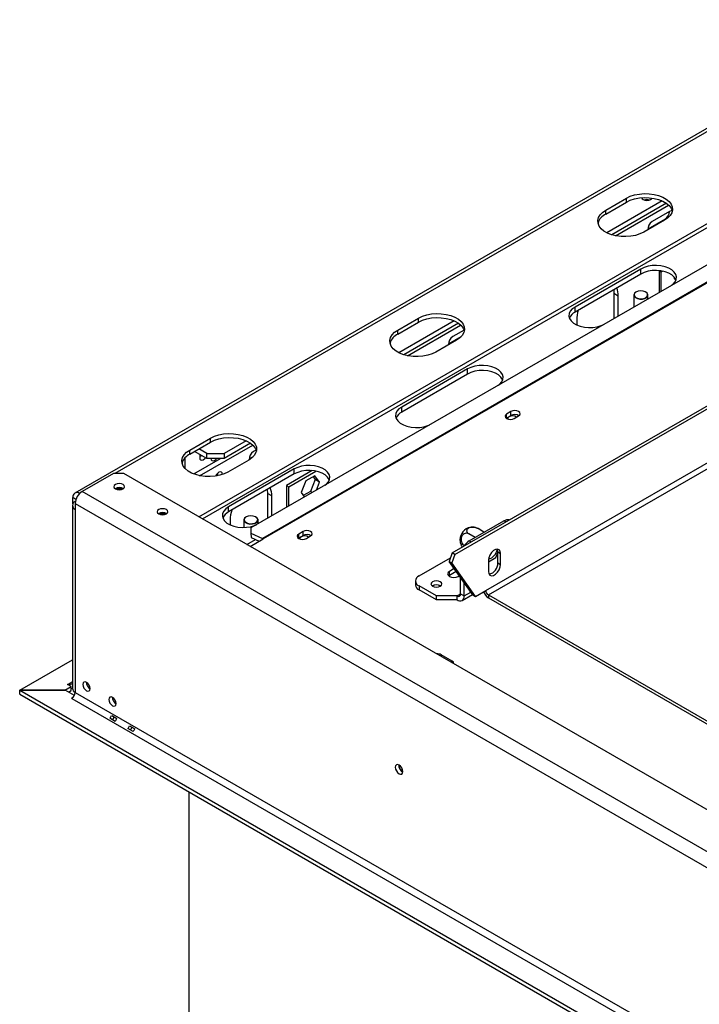
# Model space of a CAD drawing. Units: millimetres. Extents: x 4 to 270, y 3 to 198.
# Drawn here: x 143 to 162, y 72 to 99 of the extents above; entities that cross this region are included whole.
import ezdxf

# ---------------------------------------------------------------- set-up
doc = ezdxf.new("R2010")
doc.units = ezdxf.units.MM

msp = doc.modelspace()

# ---------------------------------------------------------------- linework, layer by layer
at = {"color": 7, "linetype": 'Continuous', "lineweight": 25}
for p, q in [((167.056, 98.89), (144.735, 86.004)), ((148.111, 85.36), (169.357, 97.625)), ((148.205, 85.305), (169.357, 97.516)), ((167.459, 95.409), (149.522, 85.054)), ((168.055, 95.283), (149.836, 84.765)), ((168.075, 95.273), (149.855, 84.755)), ((159.175, 93.706), (159.741, 94.033)), ((159.175, 93.597), (159.741, 93.924)), ((160.708, 93.959), (159.204, 93.091)), ((160.827, 93.892), (159.342, 93.035)), ((159.44, 93.01), (160.886, 93.844)), ((159.741, 93.924), (159.741, 94.033)), ((159.175, 93.597), (159.175, 93.706)), ((160.91, 93.668), (160.438, 93.396)), ((160.778, 93.434), (160.212, 93.107)), ((160.792, 93.464), (160.321, 93.191)), ((160.132, 92.103), (158.341, 91.069)), ((160.132, 91.967), (158.341, 90.933)), ((160.132, 91.967), (160.132, 92.103)), ((160.627, 92.058), (160.627, 91.465)), ((160.635, 92.057), (160.688, 92.027)), ((160.688, 92.027), (160.719, 92.044)), ((160.688, 91.5), (160.688, 92.027)), ((161.037, 91.885), (161.03, 91.867)), ((161.03, 91.867), (161.082, 91.792)), ((159.393, 91.54), (159.401, 91.436)), ((159.519, 91.368), (159.401, 91.436)), ((159.401, 91.436), (159.401, 90.758)), ((159.939, 91.395), (159.939, 91.068)), ((160, 91.477), (159.995, 91.474)), ((160.269, 91.474), (160.264, 91.477)), ((160.325, 91.291), (160.325, 91.395)), ((159.519, 90.826), (159.519, 91.368)), ((158.341, 90.933), (158.341, 91.069)), ((153.518, 90.44), (154.084, 90.767)), ((153.518, 90.332), (154.084, 90.658)), ((155.051, 90.694), (153.547, 89.826)), ((155.17, 90.627), (153.685, 89.77)), ((154.084, 90.658), (154.084, 90.767)), ((158.388, 90.715), (158.388, 90.582)), ((153.518, 90.332), (153.518, 90.44)), ((153.783, 89.744), (155.229, 90.579)), ((154.999, 84.377), (165.742, 90.579)), ((155.322, 90.442), (155.017, 90.266)), ((155.069, 84.337), (165.812, 90.538)), ((155.121, 90.168), (154.555, 89.842)), ((155.24, 90.259), (154.899, 90.062)), ((155.418, 89.382), (153.627, 88.347)), ((155.418, 89.245), (155.418, 89.382)), ((155.913, 83.354), (166.284, 89.341)), ((155.418, 89.245), (153.627, 88.211)), ((153.627, 88.211), (153.627, 88.347)), ((156.599, 88.224), (156.481, 88.156)), ((156.599, 88.115), (156.599, 88.224)), ((156.472, 88.041), (156.481, 88.047)), ((156.481, 88.047), (156.481, 88.156)), ((156.481, 88.047), (156.599, 88.115)), ((156.688, 88.036), (156.806, 88.104)), ((147.861, 87.175), (148.427, 87.501)), ((147.861, 87.066), (148.427, 87.393)), ((148.427, 87.393), (148.427, 87.501)), ((149.394, 87.428), (148.795, 87.082)), ((147.861, 87.066), (147.861, 87.175)), ((148.323, 86.946), (147.989, 87.139)), ((148.323, 87.082), (148.106, 87.207)), ((148.126, 86.478), (149.572, 87.313)), ((149.513, 87.361), (148.795, 86.946)), ((149.665, 87.176), (149.596, 87.136)), ((147.734, 86.675), (147.734, 86.967)), ((147.97, 86.524), (148.701, 86.946)), ((148.323, 87.082), (148.795, 87.082)), ((148.323, 86.946), (148.323, 87.082)), ((148.795, 86.946), (148.323, 86.946)), ((148.795, 87.082), (148.795, 86.946)), ((149.464, 86.903), (148.898, 86.576)), ((149.583, 86.993), (149.478, 86.932)), ((150.704, 86.66), (148.913, 85.626)), ((151.193, 86.616), (150.492, 86.211)), ((150.553, 86.176), (151.291, 86.602)), ((150.704, 86.524), (150.704, 86.66)), ((145.782, 86.541), (144.934, 86.051)), ((146.065, 86.541), (145.782, 86.541)), ((208.187, 50.679), (146.065, 86.541)), ((150.704, 86.524), (148.913, 85.49)), ((151.018, 86.335), (150.895, 86.016)), ((151.266, 86.478), (151.018, 86.335)), ((151.272, 86.37), (151.148, 86.051)), ((151.216, 86.45), (151.272, 86.37)), ((151.39, 86.302), (151.266, 86.478)), ((151.39, 86.302), (151.272, 86.37)), ((151.305, 86.084), (151.39, 86.302)), ((207.338, 50.026), (144.934, 86.051)), ((149.965, 86.098), (149.973, 85.993)), ((150.492, 86.211), (150.492, 85.614)), ((150.492, 86.211), (150.553, 86.176)), ((150.553, 85.65), (150.553, 86.176)), ((151.148, 86.051), (150.95, 85.937)), ((151.198, 86.022), (151.148, 86.051)), ((144.679, 85.716), (144.679, 85.882)), ((144.745, 85.779), (144.751, 85.782)), ((150.091, 85.925), (149.973, 85.993)), ((149.973, 85.993), (149.973, 85.315)), ((150.091, 85.383), (150.091, 85.925)), ((150.895, 86.016), (150.979, 85.896)), ((144.667, 85.67), (144.667, 80.689)), ((144.745, 85.724), (207.15, 49.699)), ((144.745, 85.724), (144.745, 85.561)), ((144.745, 85.561), (144.745, 80.58)), ((148.913, 85.49), (148.913, 85.626)), ((148.96, 85.272), (148.96, 85.139)), ((149.332, 85.272), (149.332, 85.068)), ((149.393, 85.354), (149.389, 85.351)), ((149.662, 85.351), (149.657, 85.354)), ((149.719, 85.168), (149.719, 85.272)), ((155.465, 84.701), (156.408, 85.245)), ((149.522, 85.054), (149.521, 84.909)), ((155.863, 84.943), (155.702, 85.036)), ((149.507, 84.554), (149.855, 84.755)), ((149.521, 84.909), (149.531, 84.795)), ((149.521, 84.909), (149.836, 84.765)), ((149.531, 84.795), (149.751, 84.695)), ((150.816, 84.776), (150.824, 84.781)), ((150.942, 84.958), (150.824, 84.89)), ((150.824, 84.781), (150.824, 84.89)), ((150.824, 84.781), (150.942, 84.849)), ((150.942, 84.849), (150.942, 84.958)), ((151.032, 84.77), (151.149, 84.838)), ((155.626, 84.794), (155.454, 84.893)), ((154.098, 83.748), (154.95, 84.24)), ((154.999, 84.377), (154.916, 84.146)), ((155.069, 84.337), (154.987, 84.105)), ((155.069, 84.337), (154.999, 84.377)), ((155.984, 84.129), (156.19, 84.249)), ((155.984, 84.173), (155.984, 83.874)), ((156.19, 84.249), (156.243, 84.384)), ((156.243, 84.404), (156.314, 84.364)), ((156.243, 84.105), (156.243, 84.404)), ((156.314, 84.064), (156.314, 84.364)), ((154.916, 84.146), (154.987, 84.105)), ((155.559, 83.231), (154.916, 84.146)), ((155.056, 83.948), (154.923, 83.871)), ((155.63, 83.19), (154.987, 84.105)), ((156.243, 84.105), (156.314, 84.064)), ((154.923, 83.762), (154.903, 83.748)), ((154.923, 83.762), (154.923, 83.871)), ((155.11, 83.87), (154.923, 83.762)), ((155.159, 83.735), (155.192, 83.754)), ((155.229, 83.259), (155.229, 83.701)), ((154, 83.612), (154, 83.503)), ((154.569, 83.204), (154.098, 83.476)), ((154.098, 83.476), (154.098, 83.367)), ((154.569, 83.095), (154.098, 83.367)), ((154.47, 83.479), (154.462, 83.473)), ((155.324, 83.204), (155.324, 83.567)), ((155.63, 83.19), (155.913, 83.354)), ((155.135, 83.204), (154.569, 83.204)), ((154.569, 83.095), (154.569, 83.204)), ((155.135, 83.095), (154.569, 83.095)), ((155.135, 83.095), (155.135, 83.204)), ((155.229, 83.259), (155.324, 83.204)), ((155.268, 83.082), (155.55, 83.245)), ((155.559, 83.231), (155.63, 83.19)), ((155.984, 83.231), (165.193, 77.915)), ((155.984, 83.231), (155.984, 83.15)), ((155.984, 83.15), (165.289, 77.778)), ((155.003, 81.427), (154.697, 81.604)), ((143.239, 80.641), (144.667, 81.466)), ((144.464, 80.641), (144.632, 80.738)), ((144.538, 80.792), (144.585, 80.82)), ((144.632, 80.738), (144.538, 80.792)), ((144.585, 80.82), (144.585, 80.765)), ((144.632, 80.629), (144.632, 80.738)), ((143.234, 80.527), (143.234, 80.636)), ((143.234, 80.636), (204.911, 45.031)), ((144.473, 80.636), (143.234, 80.636)), ((143.234, 80.527), (204.911, 44.922)), ((143.239, 80.636), (143.239, 80.641)), ((143.239, 80.641), (144.464, 80.641)), ((144.464, 80.636), (144.464, 80.641)), ((144.721, 80.493), (144.473, 80.636)), ((144.559, 80.587), (144.632, 80.629)), ((144.642, 80.422), (144.692, 80.451)), ((144.651, 80.417), (144.642, 80.422)), ((144.651, 80.417), (205.429, 45.33)), ((144.745, 80.58), (205.524, 45.494)), ((145.831, 79.791), (145.69, 79.873)), ((145.736, 79.953), (145.877, 79.871)), ((146.222, 79.672), (146.363, 79.59)), ((146.317, 79.511), (146.176, 79.593)), ((147.84, 50.748), (147.84, 77.868))]:
    msp.add_line(p, q, dxfattribs=at)
at = {"color": 8, "linetype": 'Continuous', "lineweight": 25}
for p, q in [((167.189, 98.877), (145.82, 86.541)), ((160.81, 93.453), (160.792, 93.464)), ((160.339, 93.181), (160.321, 93.191)), ((154.918, 90.051), (154.899, 90.062)), ((155.984, 83.231), (164.375, 88.075)), ((149.496, 86.922), (149.478, 86.932)), ((144.765, 85.833), (144.679, 85.882)), ((144.75, 85.776), (144.745, 85.779)), ((156.455, 85.218), (156.408, 85.245)), ((149.413, 84.608), (149.645, 84.743)), ((149.837, 84.745), (149.836, 84.765)), ((155.465, 84.701), (155.512, 84.674)), ((155.135, 83.204), (155.229, 83.258)), ((155.324, 83.204), (155.505, 83.309)), ((154.697, 81.558), (154.697, 81.604)), ((155.003, 81.381), (155.003, 81.427)), ((144.667, 80.867), (144.585, 80.82))]:
    msp.add_line(p, q, dxfattribs=at)
at = {"color": 7, "linetype": 'Continuous', "lineweight": 25, "flags": 128}
for points in [[(159.741, 94.033), (159.845, 94.083), (159.963, 94.121), (160.091, 94.145), (160.225, 94.156), (160.361, 94.153), (160.492, 94.135), (160.616, 94.103), (160.728, 94.059), (160.823, 94.004), (160.9, 93.939), (160.955, 93.868), (160.986, 93.792), (160.992, 93.714), (160.973, 93.636), (160.93, 93.562), (160.864, 93.494), (160.778, 93.434)], [(159.741, 93.924), (159.845, 93.974), (159.963, 94.012), (160.091, 94.037), (160.225, 94.047), (160.361, 94.044), (160.492, 94.026), (160.616, 93.994), (160.728, 93.95), (160.823, 93.895), (160.9, 93.83), (160.955, 93.759), (160.986, 93.683), (160.986, 93.679)], [(160.157, 94.044), (160.168, 94.018), (160.198, 93.992), (160.243, 93.974), (160.297, 93.968), (160.351, 93.974), (160.396, 93.992), (160.426, 94.018), (160.435, 94.035)], [(160.212, 93.107), (160.108, 93.057), (159.99, 93.019), (159.861, 92.995), (159.727, 92.984), (159.592, 92.987), (159.461, 93.005), (159.337, 93.037), (159.225, 93.081), (159.129, 93.136), (159.053, 93.201), (158.998, 93.272), (158.967, 93.348), (158.961, 93.426), (158.98, 93.504), (159.023, 93.578), (159.089, 93.646), (159.175, 93.706)], [(160.987, 93.679), (160.955, 93.683), (160.91, 93.668)], [(160.966, 91.661), (161.008, 91.693), (161.062, 91.754), (161.092, 91.82), (161.099, 91.889), (161.08, 91.956), (161.038, 92.02), (160.973, 92.077), (160.889, 92.126), (160.79, 92.163), (160.679, 92.188), (160.562, 92.198), (160.444, 92.195), (160.33, 92.177), (160.224, 92.146), (160.132, 92.103)], [(161.087, 91.804), (161.08, 91.82), (161.038, 91.884), (160.973, 91.941), (160.889, 91.99), (160.79, 92.027), (160.679, 92.051), (160.562, 92.062), (160.444, 92.059), (160.33, 92.041), (160.224, 92.01), (160.132, 91.967)], [(159.995, 91.474), (159.955, 91.44), (159.939, 91.4), (159.949, 91.36), (159.983, 91.324), (160.038, 91.298), (160.105, 91.285), (160.176, 91.287), (160.241, 91.303), (160.291, 91.332), (160.32, 91.37), (160.323, 91.411), (160.301, 91.45), (160.269, 91.474)], [(160, 91.477), (159.961, 91.444), (159.946, 91.406), (159.955, 91.366), (159.988, 91.332), (160.041, 91.307), (160.106, 91.294), (160.175, 91.296), (160.237, 91.312), (160.286, 91.34), (160.314, 91.376), (160.317, 91.416), (160.295, 91.453), (160.251, 91.484), (160.191, 91.503), (160.123, 91.508), (160.057, 91.499), (160, 91.477)], [(154.084, 90.767), (154.188, 90.817), (154.306, 90.855), (154.435, 90.88), (154.569, 90.891), (154.704, 90.887), (154.835, 90.869), (154.959, 90.838), (155.071, 90.793), (155.167, 90.738), (155.243, 90.674), (155.298, 90.602), (155.329, 90.526), (155.335, 90.448), (155.316, 90.371), (155.273, 90.297), (155.207, 90.228), (155.121, 90.168)], [(158.341, 91.069), (158.266, 91.016), (158.212, 90.955), (158.182, 90.889), (158.175, 90.82), (158.194, 90.753), (158.236, 90.689), (158.301, 90.632), (158.385, 90.583), (158.484, 90.546), (158.595, 90.521), (158.712, 90.511), (158.83, 90.514), (158.944, 90.532), (159.05, 90.563), (159.106, 90.587)], [(154.084, 90.658), (154.188, 90.708), (154.306, 90.746), (154.435, 90.771), (154.569, 90.782), (154.704, 90.778), (154.835, 90.76), (154.959, 90.729), (155.071, 90.684), (155.167, 90.629), (155.243, 90.565), (155.298, 90.493), (155.329, 90.417), (155.33, 90.413)], [(154.555, 89.842), (154.451, 89.792), (154.333, 89.754), (154.205, 89.729), (154.071, 89.718), (153.935, 89.722), (153.804, 89.74), (153.68, 89.771), (153.568, 89.815), (153.473, 89.871), (153.396, 89.935), (153.341, 90.007), (153.31, 90.083), (153.304, 90.161), (153.323, 90.238), (153.366, 90.312), (153.432, 90.38), (153.518, 90.44)], [(156.252, 88.94), (156.294, 88.972), (156.348, 89.033), (156.378, 89.099), (156.385, 89.167), (156.366, 89.235), (156.324, 89.299), (156.259, 89.356), (156.175, 89.404), (156.076, 89.442), (155.965, 89.466), (155.848, 89.477), (155.73, 89.473), (155.616, 89.456), (155.51, 89.425), (155.418, 89.382)], [(156.373, 89.082), (156.366, 89.099), (156.324, 89.163), (156.259, 89.22), (156.175, 89.268), (156.076, 89.306), (155.965, 89.33), (155.848, 89.341), (155.73, 89.337), (155.616, 89.32), (155.51, 89.288), (155.418, 89.245)], [(153.627, 88.347), (153.552, 88.294), (153.498, 88.233), (153.468, 88.167), (153.461, 88.099), (153.48, 88.031), (153.522, 87.968), (153.587, 87.91), (153.671, 87.862), (153.77, 87.825), (153.881, 87.8), (153.998, 87.789), (154.116, 87.793), (154.23, 87.811), (154.336, 87.842), (154.392, 87.866)], [(156.806, 88.104), (156.838, 88.131), (156.849, 88.164), (156.838, 88.196), (156.806, 88.224), (156.759, 88.242), (156.703, 88.248), (156.646, 88.242), (156.599, 88.224)], [(156.481, 88.156), (156.449, 88.128), (156.438, 88.096), (156.449, 88.063), (156.481, 88.036), (156.529, 88.017), (156.585, 88.011), (156.641, 88.017), (156.688, 88.036)], [(156.545, 88.078), (156.514, 88.052), (156.504, 88.025)], [(148.427, 87.501), (148.531, 87.551), (148.649, 87.589), (148.778, 87.614), (148.912, 87.625), (149.047, 87.621), (149.179, 87.603), (149.302, 87.572), (149.414, 87.528), (149.51, 87.472), (149.586, 87.408), (149.641, 87.337), (149.672, 87.261), (149.678, 87.182), (149.659, 87.105), (149.616, 87.031), (149.551, 86.963), (149.464, 86.903)], [(148.427, 87.393), (148.531, 87.442), (148.649, 87.48), (148.778, 87.505), (148.912, 87.516), (149.047, 87.512), (149.179, 87.495), (149.302, 87.463), (149.414, 87.419), (149.51, 87.364), (149.586, 87.299), (149.641, 87.228), (149.672, 87.152), (149.673, 87.148)], [(148.898, 86.576), (148.794, 86.526), (148.676, 86.488), (148.548, 86.463), (148.414, 86.453), (148.279, 86.456), (148.147, 86.474), (148.023, 86.506), (147.911, 86.55), (147.816, 86.605), (147.739, 86.669), (147.685, 86.741), (147.654, 86.817), (147.647, 86.895), (147.666, 86.972), (147.709, 87.046), (147.775, 87.115), (147.861, 87.175)], [(148.148, 87.047), (148.138, 87.019), (148.13, 86.971)], [(148.13, 86.971), (148.138, 86.931), (148.159, 86.906), (148.191, 86.9), (148.229, 86.913), (148.267, 86.944), (148.286, 86.968)], [(148.168, 87.036), (148.149, 87.012), (148.132, 86.996)], [(148.432, 86.946), (148.44, 86.913), (148.462, 86.887), (148.496, 86.881), (148.535, 86.894), (148.575, 86.926), (148.592, 86.946)], [(148.752, 86.511), (148.752, 86.513), (148.745, 86.553), (148.723, 86.577), (148.691, 86.584), (148.653, 86.57), (148.615, 86.54), (148.583, 86.497), (148.569, 86.466)], [(151.538, 86.218), (151.58, 86.251), (151.634, 86.312), (151.664, 86.378), (151.67, 86.446), (151.652, 86.514), (151.609, 86.577), (151.545, 86.635), (151.461, 86.683), (151.362, 86.72), (151.251, 86.745), (151.134, 86.756), (151.016, 86.752), (150.902, 86.734), (150.796, 86.703), (150.704, 86.66)], [(151.659, 86.361), (151.652, 86.377), (151.609, 86.441), (151.545, 86.499), (151.461, 86.547), (151.362, 86.584), (151.251, 86.609), (151.134, 86.619), (151.016, 86.616), (150.902, 86.598), (150.796, 86.567), (150.704, 86.524)], [(145.839, 86.236), (145.807, 86.209), (145.796, 86.176), (145.807, 86.144), (145.839, 86.116), (145.887, 86.098), (145.943, 86.091), (145.999, 86.098), (146.046, 86.116), (146.078, 86.144), (146.089, 86.176), (146.078, 86.209), (146.046, 86.236), (145.999, 86.254), (145.943, 86.261), (145.887, 86.254), (145.839, 86.236)], [(147.018, 85.556), (146.986, 85.528), (146.975, 85.496), (146.986, 85.463), (147.018, 85.436), (147.065, 85.418), (147.121, 85.411), (147.177, 85.418), (147.225, 85.436), (147.257, 85.463), (147.268, 85.496), (147.257, 85.528), (147.225, 85.556), (147.177, 85.574), (147.121, 85.58), (147.065, 85.574), (147.018, 85.556)], [(148.913, 85.626), (148.838, 85.573), (148.784, 85.512), (148.754, 85.446), (148.747, 85.378), (148.766, 85.31), (148.808, 85.246), (148.873, 85.189), (148.957, 85.14), (149.056, 85.103), (149.167, 85.079), (149.284, 85.068), (149.402, 85.072), (149.516, 85.089), (149.622, 85.12), (149.678, 85.144)], [(149.389, 85.351), (149.349, 85.317), (149.332, 85.277), (149.342, 85.237), (149.377, 85.201), (149.431, 85.175), (149.499, 85.162), (149.57, 85.164), (149.635, 85.18), (149.685, 85.209), (149.714, 85.247), (149.717, 85.288), (149.694, 85.326), (149.662, 85.351)], [(149.393, 85.354), (149.355, 85.321), (149.339, 85.283), (149.348, 85.243), (149.382, 85.209), (149.435, 85.183), (149.5, 85.171), (149.568, 85.173), (149.631, 85.189), (149.679, 85.217), (149.707, 85.253), (149.71, 85.293), (149.688, 85.33), (149.645, 85.361), (149.585, 85.38), (149.517, 85.385), (149.45, 85.376), (149.393, 85.354)], [(151.149, 84.838), (151.181, 84.866), (151.192, 84.898), (151.181, 84.931), (151.149, 84.958), (151.102, 84.976), (151.046, 84.983), (150.99, 84.976), (150.942, 84.958)], [(150.824, 84.89), (150.792, 84.862), (150.781, 84.83), (150.792, 84.798), (150.824, 84.77), (150.872, 84.752), (150.928, 84.745), (150.984, 84.752), (151.032, 84.77)], [(150.888, 84.812), (150.857, 84.786), (150.847, 84.759)], [(156.314, 84.364), (156.304, 84.423), (156.275, 84.464), (156.231, 84.481), (156.177, 84.472), (156.12, 84.439), (156.066, 84.386), (156.022, 84.318), (155.994, 84.244), (155.984, 84.173)], [(156.243, 84.404), (156.233, 84.464), (156.224, 84.481)], [(155.984, 83.874), (155.994, 83.814), (156.022, 83.773), (156.066, 83.756), (156.12, 83.765), (156.177, 83.798), (156.231, 83.851), (156.275, 83.919), (156.304, 83.993), (156.314, 84.064)], [(154.923, 83.871), (154.887, 83.84), (154.874, 83.803), (154.887, 83.766), (154.923, 83.735), (154.977, 83.714), (155.041, 83.707), (155.105, 83.714), (155.159, 83.735)], [(154.466, 83.471), (154.513, 83.452), (154.569, 83.446), (154.626, 83.452), (154.673, 83.471), (154.705, 83.498), (154.716, 83.531), (154.705, 83.563), (154.673, 83.591), (154.626, 83.609), (154.569, 83.615), (154.513, 83.609), (154.466, 83.591), (154.434, 83.563), (154.423, 83.531), (154.434, 83.498), (154.466, 83.471)], [(155.044, 81.358), (155.045, 81.368), (155.034, 81.4), (155.003, 81.427)], [(144.632, 80.69), (144.657, 80.686), (144.667, 80.685)], [(145.151, 80.681), (145.143, 80.729), (145.122, 80.778), (145.09, 80.822), (145.052, 80.852), (145.014, 80.865), (144.982, 80.859), (144.96, 80.835), (144.953, 80.795), (144.96, 80.747), (144.982, 80.698), (145.014, 80.654), (145.052, 80.624), (145.09, 80.611), (145.122, 80.617), (145.143, 80.641), (145.151, 80.681)], [(145.858, 80.273), (145.85, 80.321), (145.829, 80.37), (145.797, 80.414), (145.759, 80.444), (145.721, 80.457), (145.689, 80.451), (145.667, 80.426), (145.66, 80.387), (145.667, 80.339), (145.689, 80.289), (145.721, 80.246), (145.759, 80.215), (145.797, 80.202), (145.829, 80.209), (145.85, 80.233), (145.858, 80.273)], [(153.66, 78.423), (153.652, 78.473), (153.629, 78.525), (153.596, 78.57), (153.556, 78.602), (153.516, 78.616), (153.483, 78.609), (153.46, 78.584), (153.452, 78.542), (153.46, 78.492), (153.483, 78.44), (153.516, 78.395), (153.556, 78.363), (153.596, 78.349), (153.629, 78.355), (153.652, 78.381), (153.66, 78.423)]]:
    msp.add_lwpolyline(points, dxfattribs=at)
at = {"color": 7, "linetype": 'Continuous', "lineweight": 25}
for centre, radius, start, end in [((160.297, 93.768), 0.226, 70.4646, 109.5354), ((159.347, 93.24), 0.397, 115.6296, 163.4992), ((160.66, 93.676), 0.25, 301.8719, 358.1334), ((160.562, 93.189), 0.24, 120.8545, 184.4056), ((158.988, 91.383), 0.531, 358.3438, 22.8156), ((158.489, 90.64), 0.328, 116.7935, 156.7107), ((159.383, 90.699), 0.996, 163.4131, 179.1171), ((153.69, 89.974), 0.397, 115.6296, 163.4992), ((155.141, 90.06), 0.24, 120.8545, 184.4056), ((153.775, 87.918), 0.328, 116.7937, 156.7083), ((156.643, 87.896), 0.207, 58.3856, 118.4631), ((156.702, 87.927), 0.215, 58.3295, 118.7808), ((149.719, 86.93), 0.24, 120.8655, 184.3256), ((148.033, 86.708), 0.397, 115.6296, 163.4992), ((148.411, 86.597), 0.225, 326.1175, 349.4599), ((145.155, 85.706), 0.41, 122.6055, 177.3945), ((145.943, 85.945), 0.21, 57.5941, 122.4059), ((145.943, 85.898), 0.224, 68.6165, 111.3835), ((149.56, 85.941), 0.531, 358.3438, 22.8156), ((144.787, 85.67), 0.116, 110.7834, 249.2166), ((144.793, 85.901), 0.116, 53.1594, 189.5068), ((149.955, 85.257), 0.996, 163.4131, 179.1171), ((147.121, 85.264), 0.21, 57.6052, 122.3948), ((147.121, 85.217), 0.224, 68.627, 111.3729), ((149.061, 85.197), 0.328, 116.7934, 156.712), ((156.51, 85.097), 0.179, 77.2473, 124.5418), ((155.581, 84.716), 0.371, 113.5805, 186.4233), ((149.739, 84.555), 0.232, 59.9292, 65.4137), ((150.986, 84.631), 0.207, 58.3856, 118.4631), ((151.045, 84.661), 0.215, 58.3487, 118.7784), ((155.71, 84.305), 0.466, 121.7368, 145.8445), ((155.883, 84.542), 0.352, 287.2353, 348.8514), ((155.937, 84.096), 0.306, 282.2664, 1.7361), ((154.15, 83.612), 0.146, 110.7834, 249.2166), ((154.167, 83.52), 0.168, 185.6948, 245.6253), ((154.569, 83.299), 0.21, 57.6052, 122.3948), ((154.569, 83.297), 0.207, 58.4145, 118.4601), ((156.066, 83.361), 0.154, 182.6055, 237.3945), ((155.172, 83.249), 0.0582, 230.7967, 9.214), ((155.209, 83.185), 0.116, 230.7967, 9.214), ((156.151, 83.41), 0.309, 196.8638, 237.3036), ((154.596, 81.408), 0.22, 62.7528, 95.1326), ((144.622, 80.865), 0.0583, 230.5448, 320.6572), ((144.801, 80.702), 0.134, 185.6948, 245.6253), ((145.249, 80.852), 0.202, 179.2362, 240.7584), ((144.541, 80.589), 0.205, 302.6055, 357.3945), ((145.957, 80.444), 0.202, 179.1775, 240.5971), ((145.521, 80.023), 0.225, 318.2383, 341.7617), ((145.386, 80.102), 0.459, 324.2575, 335.7453), ((145.663, 79.942), 0.225, 318.2383, 341.7617), ((146.007, 79.743), 0.225, 318.2383, 341.7617), ((145.872, 79.821), 0.459, 324.2575, 335.7453), ((146.149, 79.661), 0.225, 318.2383, 341.7617), ((153.756, 78.598), 0.21, 177.5896, 242.405), ((153.751, 78.595), 0.2, 177.2586, 242.6398)]:
    msp.add_arc(centre, radius, start, end, dxfattribs=at)
for points, knots in [([(155.702, 85.036), (155.685, 85.045), (155.65, 85.061), (155.584, 85.073), (155.517, 85.072), (155.459, 85.057), (155.419, 85.033), (155.397, 85.004), (155.39, 84.972), (155.402, 84.938), (155.427, 84.911), (155.448, 84.898), (155.454, 84.893)], [0, 0, 0, 0, 0.115719, 0.231594, 0.349263, 0.455471, 0.550002, 0.639991, 0.733866, 0.836939, 0.950516, 1, 1, 1, 1]), ([(155.637, 85.063), (155.623, 85.067), (155.583, 85.077), (155.516, 85.074), (155.46, 85.066), (155.434, 85.055), (155.431, 85.054)], [0, 0, 0, 0, 0.206806, 0.592375, 0.953941, 1, 1, 1, 1]), ([(155.637, 85.065), (155.645, 85.063), (155.662, 85.058), (155.688, 85.044), (155.702, 85.036)], [0, 0, 0, 0, 0.463493, 1, 1, 1, 1]), ([(155.454, 84.893), (155.438, 84.901), (155.405, 84.915), (155.35, 84.911), (155.3, 84.885), (155.264, 84.84), (155.244, 84.788), (155.239, 84.733), (155.248, 84.679), (155.272, 84.627), (155.302, 84.593), (155.324, 84.579), (155.331, 84.574)], [0, 0, 0, 0, 0.115719, 0.231594, 0.349263, 0.455471, 0.550002, 0.639991, 0.733866, 0.836939, 0.950516, 1, 1, 1, 1]), ([(155.213, 84.676), (155.213, 84.674), (155.216, 84.645), (155.228, 84.612), (155.245, 84.584), (155.247, 84.58)], [0, 0, 0, 0, 0.059462, 0.854658, 1, 1, 1, 1]), ([(155.331, 84.574), (155.317, 84.582), (155.287, 84.598), (155.255, 84.607), (155.239, 84.602), (155.243, 84.584), (155.256, 84.563), (155.269, 84.548), (155.277, 84.538)], [0, 0, 0, 0, 0.177008, 0.389385, 0.591916, 0.774506, 0.855866, 1, 1, 1, 1])]:
    msp.add_open_spline(points, degree=3, knots=knots, dxfattribs=at)

doc.saveas('drawing.dxf')
